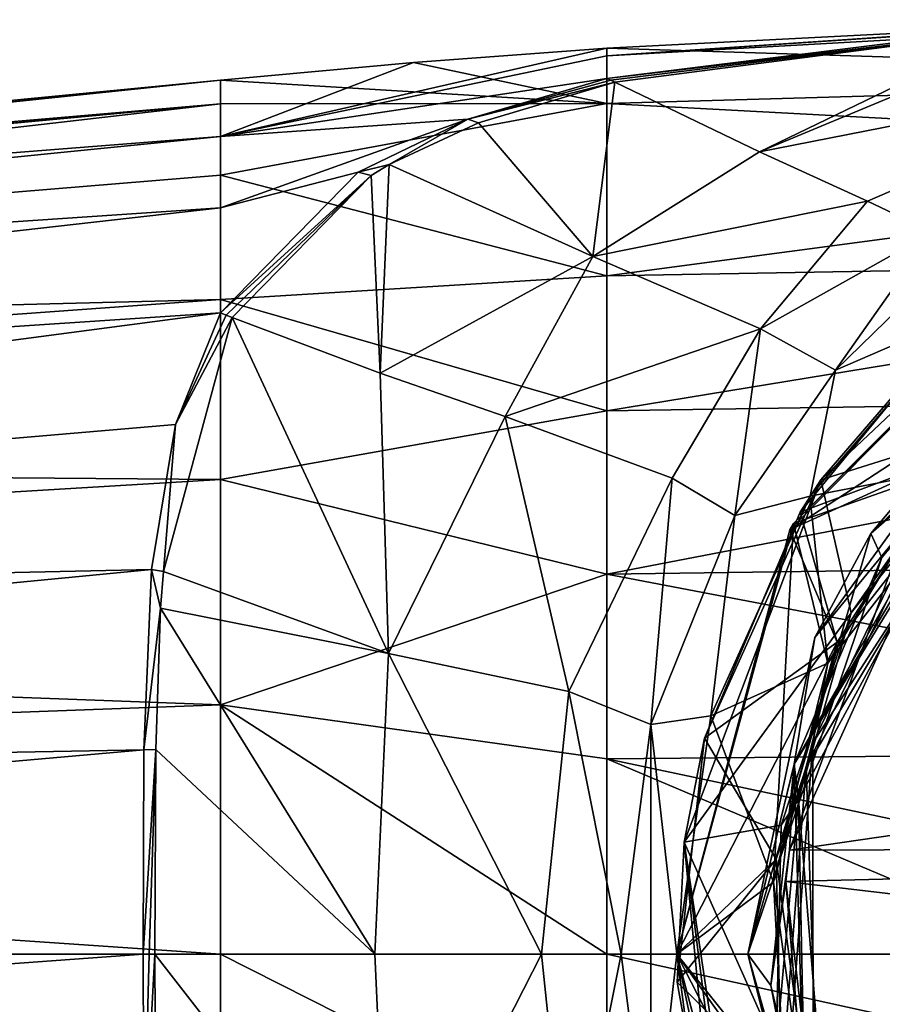
# Model space of a CAD drawing. Units: millimetres. Extents: x -96 to 96, y -97 to 10.
# Drawn here: x -23 to -10, y -35 to -20 of the extents above; entities that cross this region are included whole.
import ezdxf

# ---------------------------------------------------------------- set-up
doc = ezdxf.new("R2010")
doc.units = ezdxf.units.MM
doc.header["$LTSCALE"] = 78.222222
for name, color, linetype in [('178', 7, 'CONTINUOUS'), ('179', 7, 'CONTINUOUS'), ('180', 7, 'CONTINUOUS'), ('181', 7, 'CONTINUOUS'), ('216', 7, 'CONTINUOUS'), ('217', 7, 'CONTINUOUS'), ('218', 7, 'CONTINUOUS'), ('219', 7, 'CONTINUOUS'), ('220', 7, 'CONTINUOUS'), ('221', 7, 'CONTINUOUS'), ('226', 7, 'CONTINUOUS'), ('229', 7, 'CONTINUOUS'), ('230', 7, 'CONTINUOUS'), ('231', 7, 'CONTINUOUS'), ('237', 7, 'CONTINUOUS'), ('238', 7, 'CONTINUOUS'), ('239', 7, 'CONTINUOUS'), ('240', 7, 'CONTINUOUS'), ('241', 7, 'CONTINUOUS'), ('242', 7, 'CONTINUOUS'), ('243', 7, 'CONTINUOUS'), ('246', 7, 'CONTINUOUS'), ('257', 7, 'CONTINUOUS'), ('258', 7, 'CONTINUOUS'), ('259', 7, 'CONTINUOUS'), ('269', 7, 'CONTINUOUS'), ('270', 7, 'CONTINUOUS'), ('271', 7, 'CONTINUOUS'), ('273', 7, 'CONTINUOUS'), ('274', 7, 'CONTINUOUS'), ('275', 7, 'CONTINUOUS')]:
    doc.layers.add(name, color=color, linetype=linetype)

msp = doc.modelspace()

# ---------------------------------------------------------------- linework, layer by layer
at = {"layer": '178', "color": 1, "linetype": 'Continuous'}
for points in [[(-11.456, -32.492, 28.5), (11.069, -29.214, 28.5), (-9.75, -27.781, 28.5), (-11.456, -32.492, 28.5)], [(11.982, -32.412, 28.5), (11.069, -29.214, 28.5), (-11.456, -32.492, 28.5), (11.982, -32.412, 28.5)], [(11.988, -35.741, 28.5), (11.982, -32.412, 28.5), (-11.514, -32.976, 28.5), (11.988, -35.741, 28.5)], [(-11.514, -32.976, 28.5), (11.982, -32.412, 28.5), (-11.456, -32.492, 28.5), (-11.514, -32.976, 28.5)], [(-10.908, -38.138, 28.5), (11.988, -35.741, 28.5), (-11.514, -32.976, 28.5), (-10.908, -38.138, 28.5)]]:
    msp.add_3dface(points, dxfattribs=at)
at = {"layer": '179', "color": 1, "linetype": 'Continuous'}
for points in [[(-11.397, -27.441, 21.783), (-6.653, -22.699, 21.992), (-6.543, -22.636, 21.571), (-11.397, -27.441, 21.783)], [(-11.452, -27.535, 22.203), (-6.653, -22.699, 21.992), (-11.397, -27.441, 21.783), (-11.452, -27.535, 22.203)], [(-6.688, -22.72, 24.533), (-8.881, -24.334, 24.2), (-10.974, -26.765, 24.715), (-6.688, -22.72, 24.533)], [(-8.719, -24.189, 19.53), (-8.72, -24.191, 18.5), (-11.14, -27.019, 19.644), (-8.719, -24.189, 19.53)], [(-8.72, -24.191, 18.5), (-11.139, -27.018, 18.5), (-11.14, -27.019, 19.644), (-8.72, -24.191, 18.5)], [(-8.881, -24.334, 24.2), (-11.293, -27.265, 24.317), (-10.974, -26.765, 24.715), (-8.881, -24.334, 24.2)], [(-10.974, -26.765, 24.715), (-12.771, -30.762, 24.433), (-13.086, -32.367, 24.9), (-10.974, -26.765, 24.715)], [(-11.293, -27.265, 24.317), (-12.771, -30.762, 24.433), (-10.974, -26.765, 24.715), (-11.293, -27.265, 24.317)], [(-11.139, -27.018, 18.5), (-12.674, -30.414, 18.5), (-12.675, -30.413, 19.759), (-11.139, -27.018, 18.5)], [(-11.14, -27.019, 19.644), (-11.139, -27.018, 18.5), (-12.675, -30.413, 19.759), (-11.14, -27.019, 19.644)], [(-13.2, -34.1, 21.997), (-11.452, -27.535, 22.203), (-11.397, -27.441, 21.783), (-13.2, -34.1, 21.997)], [(-13.2, -34.1, 22.413), (-11.452, -27.535, 22.203), (-13.2, -34.1, 21.997), (-13.2, -34.1, 22.413)], [(-12.674, -30.414, 18.5), (-13.2, -34.1, 18.5), (-12.675, -30.413, 19.759), (-12.674, -30.414, 18.5)], [(-12.675, -30.413, 19.759), (-13.2, -34.1, 18.5), (-13.2, -34.1, 19.873), (-12.675, -30.413, 19.759)], [(-12.771, -30.762, 24.433), (-13.193, -34.535, 24.55), (-13.086, -32.367, 24.9), (-12.771, -30.762, 24.433)], [(-13.193, -34.535, 24.55), (-12.524, -38.271, 24.667), (-13.086, -32.367, 24.9), (-13.193, -34.535, 24.55)], [(-13.086, -32.367, 24.9), (-12.524, -38.271, 24.667), (-12.242, -39.038, 24.9), (-13.086, -32.367, 24.9)]]:
    msp.add_3dface(points, dxfattribs=at)
at = {"layer": '180', "color": 1, "linetype": 'Continuous'}
for points in [[(-10.748, -25.067, 18.5), (-8.72, -24.191, 18.5), (-8.782, -23.155, 18.5), (-10.748, -25.067, 18.5)], [(-11.139, -27.018, 18.5), (-8.72, -24.191, 18.5), (-10.748, -25.067, 18.5), (-11.139, -27.018, 18.5)], [(-12.305, -27.316, 18.5), (-11.139, -27.018, 18.5), (-10.748, -25.067, 18.5), (-12.305, -27.316, 18.5)], [(-12.674, -30.414, 18.5), (-11.139, -27.018, 18.5), (-12.305, -27.316, 18.5), (-12.674, -30.414, 18.5)], [(-13.603, -30.547, 18.5), (-12.674, -30.414, 18.5), (-12.305, -27.316, 18.5), (-13.603, -30.547, 18.5)], [(-13.2, -34.1, 18.5), (-12.674, -30.414, 18.5), (-13.603, -30.547, 18.5), (-13.2, -34.1, 18.5)], [(-14.06, -34.1, 18.5), (-13.603, -37.653, 18.5), (-13.603, -30.547, 18.5), (-14.06, -34.1, 18.5)], [(-13.603, -37.653, 18.5), (-13.2, -34.1, 18.5), (-13.603, -30.547, 18.5), (-13.603, -37.653, 18.5)], [(-12.305, -40.884, 18.5), (-13.2, -34.1, 18.5), (-13.603, -37.653, 18.5), (-12.305, -40.884, 18.5)], [(-13.2, -34.1, 18.5), (-12.305, -40.884, 18.5), (-12.083, -39.414, 18.5), (-13.2, -34.1, 18.5)]]:
    msp.add_3dface(points, dxfattribs=at)
at = {"layer": '181', "color": 1, "linetype": 'Continuous'}
for points in [[(-13.2, -34.1, 22.413), (-13.2, -34.1, 21.997), (-11.436, -40.693, 22.208), (-13.2, -34.1, 22.413)], [(-11.446, -40.675, 22.624), (-13.2, -34.1, 22.413), (-11.436, -40.693, 22.208), (-11.446, -40.675, 22.624)], [(-13.2, -34.1, 19.873), (-13.2, -34.1, 18.5), (-12.083, -39.414, 18.5), (-13.2, -34.1, 19.873)], [(-13.2, -34.1, 19.873), (-12.083, -39.414, 18.5), (-11.436, -40.693, 20.085), (-13.2, -34.1, 19.873)]]:
    msp.add_3dface(points, dxfattribs=at)
at = {"layer": '216', "color": 253, "linetype": 'Continuous', "true_color": 0xababab}
for points in [[(-20.26, -34.1, -11.606), (-20.26, -37.956, -11.124), (-57.275, -34.1, -9.083), (-20.26, -34.1, -11.606)], [(-57.275, -34.1, -9.083), (-20.26, -37.956, -11.124), (-57.094, -36.693, -8.781), (-57.275, -34.1, -9.083)]]:
    msp.add_3dface(points, dxfattribs=at)
at = {"layer": '217', "color": 253, "linetype": 'Continuous', "true_color": 0xababab}
for points in [[(-20.26, -37.956, -11.124), (-20.26, -34.1, -11.606), (-14.28, -37.121, -11.731), (-20.26, -37.956, -11.124)], [(-14.28, -37.121, -11.731), (-20.26, -34.1, -11.606), (-14.28, -34.1, -12.014), (-14.28, -37.121, -11.731)]]:
    msp.add_3dface(points, dxfattribs=at)
at = {"layer": '218', "color": 253, "linetype": 'Continuous', "true_color": 0xababab}
for points in [[(0, -37.248, -12.202), (-14.28, -37.121, -11.731), (-14.28, -34.1, -12.014), (0, -37.248, -12.202)], [(0, -37.248, -12.202), (-14.28, -34.1, -12.014), (-7.144, -34.1, -12.378), (0, -37.248, -12.202)]]:
    msp.add_3dface(points, dxfattribs=at)
at = {"layer": '219', "color": 253, "linetype": 'Continuous', "true_color": 0xababab}
for points in [[(-53.229, -23.775), (-20.26, -20.58), (-20.26, -20.95, -2.699), (-53.229, -23.775)], [(-53.943, -24.833, -3.989), (-53.421, -24.052, -2.079), (-20.26, -20.95, -2.699), (-53.943, -24.833, -3.989)], [(-20.26, -22.049, -5.264), (-53.943, -24.833, -3.989), (-20.26, -20.95, -2.699), (-20.26, -22.049, -5.264)], [(-53.421, -24.052, -2.079), (-53.401, -24.021, -1.964), (-20.26, -20.95, -2.699), (-53.421, -24.052, -2.079)], [(-53.401, -24.021, -1.964), (-53.229, -23.775), (-20.26, -20.95, -2.699), (-53.401, -24.021, -1.964)], [(-20.26, -23.977, -7.696), (-53.943, -24.833, -3.989), (-20.26, -22.049, -5.264), (-20.26, -23.977, -7.696)], [(-54.939, -26.479, -6.113), (-53.943, -24.833, -3.989), (-20.26, -23.977, -7.696), (-54.939, -26.479, -6.113)], [(-20.26, -26.76, -9.749), (-54.939, -26.479, -6.113), (-20.26, -23.977, -7.696), (-20.26, -26.76, -9.749)], [(-56.13, -28.912, -7.846), (-54.939, -26.479, -6.113), (-20.26, -26.76, -9.749), (-56.13, -28.912, -7.846)], [(-20.26, -30.244, -11.124), (-56.13, -28.912, -7.846), (-20.26, -26.76, -9.749), (-20.26, -30.244, -11.124)], [(-56.989, -31.597, -8.811), (-56.13, -28.912, -7.846), (-20.26, -30.244, -11.124), (-56.989, -31.597, -8.811)], [(-20.26, -34.1, -11.606), (-56.989, -31.597, -8.811), (-20.26, -30.244, -11.124), (-20.26, -34.1, -11.606)], [(-20.26, -34.1, -11.606), (-57.275, -34.1, -9.083), (-56.989, -31.597, -8.811), (-20.26, -34.1, -11.606)]]:
    msp.add_3dface(points, dxfattribs=at)
at = {"layer": '220', "color": 253, "linetype": 'Continuous', "true_color": 0xababab}
for points in [[(-17.272, -20.311), (-14.28, -20.086), (-14.28, -20.942, -4.132), (-17.272, -20.311)], [(-20.26, -20.58), (-17.272, -20.311), (-14.28, -20.942, -4.132), (-20.26, -20.58)], [(-20.26, -20.95, -2.699), (-20.26, -20.58), (-14.28, -20.942, -4.132), (-20.26, -20.95, -2.699)], [(-20.26, -22.049, -5.264), (-20.26, -20.95, -2.699), (-14.28, -20.942, -4.132), (-20.26, -22.049, -5.264)], [(-14.28, -23.607, -7.966), (-20.26, -22.049, -5.264), (-14.28, -20.942, -4.132), (-14.28, -23.607, -7.966)], [(-20.26, -23.977, -7.696), (-20.26, -22.049, -5.264), (-14.28, -23.607, -7.966), (-20.26, -23.977, -7.696)], [(-14.28, -25.695, -9.615), (-20.26, -23.977, -7.696), (-14.28, -23.607, -7.966), (-14.28, -25.695, -9.615)], [(-20.26, -26.76, -9.749), (-20.26, -23.977, -7.696), (-14.28, -25.695, -9.615), (-20.26, -26.76, -9.749)], [(-14.28, -28.221, -10.906), (-20.26, -26.76, -9.749), (-14.28, -25.695, -9.615), (-14.28, -28.221, -10.906)], [(-20.26, -30.244, -11.124), (-20.26, -26.76, -9.749), (-14.28, -28.221, -10.906), (-20.26, -30.244, -11.124)], [(-14.28, -31.079, -11.731), (-20.26, -30.244, -11.124), (-14.28, -28.221, -10.906), (-14.28, -31.079, -11.731)], [(-14.28, -34.1, -12.014), (-20.26, -34.1, -11.606), (-20.26, -30.244, -11.124), (-14.28, -34.1, -12.014)], [(-14.28, -34.1, -12.014), (-20.26, -30.244, -11.124), (-14.28, -31.079, -11.731), (-14.28, -34.1, -12.014)]]:
    msp.add_3dface(points, dxfattribs=at)
at = {"layer": '221', "color": 253, "linetype": 'Continuous', "true_color": 0xababab}
for points in [[(0, -20.535, -4.415), (-14.28, -20.086), (-7.144, -19.722), (0, -20.535, -4.415)], [(-14.28, -20.086), (0, -20.535, -4.415), (-14.28, -20.942, -4.132), (-14.28, -20.086)], [(0, -20.535, -4.415), (0, -21.705, -6.491), (-14.28, -20.942, -4.132), (0, -20.535, -4.415)], [(0, -21.705, -6.491), (-14.28, -23.607, -7.966), (-14.28, -20.942, -4.132), (0, -21.705, -6.491)], [(0, -21.705, -6.491), (0, -23.354, -8.394), (-14.28, -23.607, -7.966), (0, -21.705, -6.491)], [(0, -23.354, -8.394), (0, -25.473, -10.049), (-14.28, -25.695, -9.615), (0, -23.354, -8.394)], [(0, -23.354, -8.394), (-14.28, -25.695, -9.615), (-14.28, -23.607, -7.966), (0, -23.354, -8.394)], [(0, -25.473, -10.049), (0, -28.028, -11.352), (-14.28, -28.221, -10.906), (0, -25.473, -10.049)], [(0, -25.473, -10.049), (-14.28, -28.221, -10.906), (-14.28, -25.695, -9.615), (0, -25.473, -10.049)], [(0, -28.028, -11.352), (0, -30.952, -12.202), (-14.28, -28.221, -10.906), (0, -28.028, -11.352)], [(0, -30.952, -12.202), (-14.28, -31.079, -11.731), (-14.28, -28.221, -10.906), (0, -30.952, -12.202)], [(0, -30.952, -12.202), (0, -34.1, -12.5), (-14.28, -31.079, -11.731), (0, -30.952, -12.202)], [(0, -34.1, -12.5), (-7.144, -34.1, -12.378), (-14.28, -31.079, -11.731), (0, -34.1, -12.5)], [(-7.144, -34.1, -12.378), (-14.28, -34.1, -12.014), (-14.28, -31.079, -11.731), (-7.144, -34.1, -12.378)]]:
    msp.add_3dface(points, dxfattribs=at)
at = {"layer": '226', "color": 253, "linetype": 'Continuous', "true_color": 0xababab}
for points in [[(-57.094, -36.693, 8.781), (-21.452, -34.1, 11.525), (-57.275, -34.1, 9.083), (-57.094, -36.693, 8.781)], [(-21.442, -37.259, 11.201), (-21.452, -34.1, 11.525), (-57.094, -36.693, 8.781), (-21.442, -37.259, 11.201)]]:
    msp.add_3dface(points, dxfattribs=at)
at = {"layer": '229', "color": 253, "linetype": 'Continuous', "true_color": 0xababab}
for points in [[(-53.422, -24.052, 2.08), (-20.26, -20.58), (-53.401, -24.021, 1.964), (-53.422, -24.052, 2.08)], [(-20.26, -20.58), (-53.422, -24.052, 2.08), (-20.26, -21.453, 4.103), (-20.26, -20.58)], [(-20.26, -20.58), (-53.229, -23.775), (-53.401, -24.021, 1.964), (-20.26, -20.58)], [(-53.422, -24.052, 2.08), (-53.943, -24.833, 3.989), (-20.26, -21.453, 4.103), (-53.422, -24.052, 2.08)], [(-20.26, -21.453, 4.103), (-53.943, -24.833, 3.989), (-20.26, -22.558, 6.049), (-20.26, -21.453, 4.103)], [(-53.943, -24.833, 3.989), (-54.939, -26.479, 6.113), (-20.26, -22.558, 6.049), (-53.943, -24.833, 3.989)], [(-20.26, -22.558, 6.049), (-54.939, -26.479, 6.113), (-20.26, -24.181, 7.889), (-20.26, -22.558, 6.049)], [(-54.939, -26.479, 6.113), (-56.13, -28.912, 7.846), (-20.26, -24.181, 7.889), (-54.939, -26.479, 6.113)], [(-20.26, -24.181, 7.889), (-56.13, -28.912, 7.846), (-20.954, -25.909, 9.171), (-20.26, -24.181, 7.889)], [(-20.954, -25.909, 9.171), (-56.13, -28.912, 7.846), (-21.325, -28.15, 10.338), (-20.954, -25.909, 9.171)], [(-56.13, -28.912, 7.846), (-56.989, -31.597, 8.811), (-21.325, -28.15, 10.338), (-56.13, -28.912, 7.846)], [(-21.325, -28.15, 10.338), (-56.989, -31.597, 8.811), (-21.442, -30.941, 11.201), (-21.325, -28.15, 10.338)], [(-57.275, -34.1, 9.083), (-21.452, -34.1, 11.525), (-21.442, -30.941, 11.201), (-57.275, -34.1, 9.083)], [(-56.989, -31.597, 8.811), (-57.275, -34.1, 9.083), (-21.442, -30.941, 11.201), (-56.989, -31.597, 8.811)]]:
    msp.add_3dface(points, dxfattribs=at)
at = {"layer": '230', "color": 253, "linetype": 'Continuous', "true_color": 0xababab}
for points in [[(-14.28, -20.086), (-17.272, -20.311), (-20.26, -21.453, 4.103), (-14.28, -20.086)], [(-14.28, -20.086), (-20.26, -21.453, 4.103), (-14.28, -20.203, 1.567), (-14.28, -20.086)], [(-14.28, -20.203, 1.567), (-20.26, -21.453, 4.103), (-14.28, -20.555, 3.079), (-14.28, -20.203, 1.567)], [(-17.272, -20.311), (-20.26, -20.58), (-20.26, -21.453, 4.103), (-17.272, -20.311)], [(-14.28, -20.555, 3.079), (-20.26, -21.453, 4.103), (-16.435, -21.183, 4.294), (-14.28, -20.555, 3.079)], [(-20.26, -21.453, 4.103), (-20.26, -22.558, 6.049), (-16.435, -21.183, 4.294), (-20.26, -21.453, 4.103)], [(-16.435, -21.183, 4.294), (-20.26, -22.558, 6.049), (-18.127, -22.004, 5.543), (-16.435, -21.183, 4.294)], [(-20.26, -22.558, 6.049), (-20.26, -24.181, 7.889), (-18.127, -22.004, 5.543), (-20.26, -22.558, 6.049)]]:
    msp.add_3dface(points, dxfattribs=at)
at = {"layer": '231', "color": 253, "linetype": 'Continuous', "true_color": 0xababab}
for points in [[(-7.144, -19.722), (-14.28, -20.203, 1.567), (-4.37, -19.647, 0.264), (-7.144, -19.722)], [(-4.37, -19.647, 0.264), (-14.28, -20.203, 1.567), (-8.192, -19.8, 0.944), (-4.37, -19.647, 0.264)], [(-7.144, -19.722), (-14.28, -20.086), (-14.28, -20.203, 1.567), (-7.144, -19.722)], [(-14.28, -20.203, 1.567), (-14.28, -20.555, 3.079), (-8.192, -19.8, 0.944), (-14.28, -20.203, 1.567)]]:
    msp.add_3dface(points, dxfattribs=at)
at = {"layer": '237', "color": 253, "linetype": 'Continuous', "true_color": 0xababab}
for points in [[(-21.14, -28.184, 10.371), (-17.659, -29.452, 12.002), (-20.079, -24.251, 7.98), (-21.14, -28.184, 10.371)], [(-20.079, -24.251, 7.98), (-17.659, -29.452, 12.002), (-17.79, -25.114, 9.335), (-20.079, -24.251, 7.98)], [(-17.79, -25.114, 9.335), (-17.659, -29.452, 12.002), (-15.854, -25.786, 10.975), (-17.79, -25.114, 9.335)], [(-17.659, -29.452, 12.002), (-14.872, -30.039, 14.836), (-15.854, -25.786, 10.975), (-17.659, -29.452, 12.002)], [(-15.854, -25.786, 10.975), (-14.872, -30.039, 14.836), (-13.274, -26.736, 14.665), (-15.854, -25.786, 10.975)], [(-14.872, -30.039, 14.836), (-13.603, -30.547, 18.5), (-13.274, -26.736, 14.665), (-14.872, -30.039, 14.836)], [(-13.603, -30.547, 18.5), (-12.305, -27.316, 18.5), (-13.274, -26.736, 14.665), (-13.603, -30.547, 18.5)], [(-21.184, -28.749, 10.592), (-17.659, -29.452, 12.002), (-21.14, -28.184, 10.371), (-21.184, -28.749, 10.592)], [(-17.872, -34.1, 12.652), (-21.184, -28.749, 10.592), (-21.26, -30.937, 11.216), (-17.872, -34.1, 12.652)], [(-17.659, -29.452, 12.002), (-21.184, -28.749, 10.592), (-17.872, -34.1, 12.652), (-17.659, -29.452, 12.002)], [(-15.294, -34.1, 15.139), (-17.659, -29.452, 12.002), (-17.872, -34.1, 12.652), (-15.294, -34.1, 15.139)], [(-14.872, -30.039, 14.836), (-17.659, -29.452, 12.002), (-15.294, -34.1, 15.139), (-14.872, -30.039, 14.836)], [(-14.06, -34.1, 18.5), (-14.872, -30.039, 14.836), (-15.294, -34.1, 15.139), (-14.06, -34.1, 18.5)], [(-14.06, -34.1, 18.5), (-13.603, -30.547, 18.5), (-14.872, -30.039, 14.836), (-14.06, -34.1, 18.5)], [(-21.272, -34.1, 11.539), (-17.872, -34.1, 12.652), (-21.26, -30.937, 11.216), (-21.272, -34.1, 11.539)]]:
    msp.add_3dface(points, dxfattribs=at)
at = {"layer": '238', "color": 253, "linetype": 'Continuous', "true_color": 0xababab}
for points in [[(-16.269, -21.242, 4.464), (-14.498, -23.307, 8.897), (-14.159, -20.612, 3.295), (-16.269, -21.242, 4.464)], [(-14.159, -20.612, 3.295), (-14.498, -23.307, 8.897), (-11.923, -21.69, 7.355), (-14.159, -20.612, 3.295)], [(-17.65, -21.888, 5.438), (-14.498, -23.307, 8.897), (-16.269, -21.242, 4.464), (-17.65, -21.888, 5.438)], [(-11.923, -21.69, 7.355), (-14.498, -23.307, 8.897), (-10.253, -22.453, 11.265), (-11.923, -21.69, 7.355)], [(-17.79, -25.114, 9.335), (-17.65, -21.888, 5.438), (-17.93, -22.055, 5.664), (-17.79, -25.114, 9.335)], [(-17.79, -25.114, 9.335), (-14.498, -23.307, 8.897), (-17.65, -21.888, 5.438), (-17.79, -25.114, 9.335)], [(-20.079, -24.251, 7.98), (-17.79, -25.114, 9.335), (-17.93, -22.055, 5.664), (-20.079, -24.251, 7.98)], [(-14.498, -23.307, 8.897), (-11.906, -24.428, 13.371), (-10.253, -22.453, 11.265), (-14.498, -23.307, 8.897)], [(-10.253, -22.453, 11.265), (-11.906, -24.428, 13.371), (-9.24, -22.931, 14.953), (-10.253, -22.453, 11.265)], [(-11.906, -24.428, 13.371), (-10.748, -25.067, 18.5), (-9.24, -22.931, 14.953), (-11.906, -24.428, 13.371)], [(-10.748, -25.067, 18.5), (-8.782, -23.155, 18.5), (-9.24, -22.931, 14.953), (-10.748, -25.067, 18.5)], [(-17.79, -25.114, 9.335), (-15.854, -25.786, 10.975), (-14.498, -23.307, 8.897), (-17.79, -25.114, 9.335)], [(-15.854, -25.786, 10.975), (-11.906, -24.428, 13.371), (-14.498, -23.307, 8.897), (-15.854, -25.786, 10.975)], [(-15.854, -25.786, 10.975), (-13.274, -26.736, 14.665), (-11.906, -24.428, 13.371), (-15.854, -25.786, 10.975)], [(-13.274, -26.736, 14.665), (-12.305, -27.316, 18.5), (-11.906, -24.428, 13.371), (-13.274, -26.736, 14.665)], [(-12.305, -27.316, 18.5), (-10.748, -25.067, 18.5), (-11.906, -24.428, 13.371), (-12.305, -27.316, 18.5)]]:
    msp.add_3dface(points, dxfattribs=at)
at = {"layer": '239', "color": 253, "linetype": 'Continuous', "true_color": 0xababab}
for points in [[(-11.923, -21.69, 7.355), (-5.641, -20.459, 9.459), (-7.311, -19.775, 1.039), (-11.923, -21.69, 7.355)], [(-11.923, -21.69, 7.355), (-7.311, -19.775, 1.039), (-8.043, -19.818, 1.198), (-11.923, -21.69, 7.355)], [(-14.159, -20.612, 3.295), (-11.923, -21.69, 7.355), (-8.043, -19.818, 1.198), (-14.159, -20.612, 3.295)], [(-11.923, -21.69, 7.355), (-10.253, -22.453, 11.265), (-5.641, -20.459, 9.459), (-11.923, -21.69, 7.355)], [(-10.253, -22.453, 11.265), (-9.24, -22.931, 14.953), (-5.641, -20.459, 9.459), (-10.253, -22.453, 11.265)]]:
    msp.add_3dface(points, dxfattribs=at)
at = {"layer": '240', "color": 253, "linetype": 'Continuous', "true_color": 0xababab}
for points in [[(-20.26, -24.181, 7.889), (-20.954, -25.909, 9.171), (-20.17, -24.216, 7.934), (-20.26, -24.181, 7.889)], [(-20.954, -25.909, 9.171), (-20.079, -24.251, 7.98), (-20.17, -24.216, 7.934), (-20.954, -25.909, 9.171)], [(-20.954, -25.909, 9.171), (-21.14, -28.184, 10.371), (-20.079, -24.251, 7.98), (-20.954, -25.909, 9.171)], [(-20.954, -25.909, 9.171), (-21.325, -28.15, 10.338), (-21.14, -28.184, 10.371), (-20.954, -25.909, 9.171)], [(-21.325, -28.15, 10.338), (-21.442, -30.941, 11.201), (-21.184, -28.749, 10.592), (-21.325, -28.15, 10.338)], [(-21.325, -28.15, 10.338), (-21.184, -28.749, 10.592), (-21.14, -28.184, 10.371), (-21.325, -28.15, 10.338)], [(-21.184, -28.749, 10.592), (-21.442, -30.941, 11.201), (-21.26, -30.937, 11.216), (-21.184, -28.749, 10.592)], [(-21.442, -30.941, 11.201), (-21.452, -34.1, 11.525), (-21.26, -30.937, 11.216), (-21.442, -30.941, 11.201)], [(-21.26, -30.937, 11.216), (-21.452, -34.1, 11.525), (-21.362, -34.1, 11.532), (-21.26, -30.937, 11.216)], [(-21.272, -34.1, 11.539), (-21.26, -30.937, 11.216), (-21.362, -34.1, 11.532), (-21.272, -34.1, 11.539)]]:
    msp.add_3dface(points, dxfattribs=at)
at = {"layer": '241', "color": 253, "linetype": 'Continuous', "true_color": 0xababab}
for points in [[(-14.28, -20.555, 3.079), (-16.435, -21.183, 4.294), (-14.219, -20.583, 3.189), (-14.28, -20.555, 3.079)], [(-16.435, -21.183, 4.294), (-14.159, -20.612, 3.295), (-14.219, -20.583, 3.189), (-16.435, -21.183, 4.294)], [(-16.435, -21.183, 4.294), (-16.269, -21.242, 4.464), (-14.159, -20.612, 3.295), (-16.435, -21.183, 4.294)], [(-16.435, -21.183, 4.294), (-18.127, -22.004, 5.543), (-17.65, -21.888, 5.438), (-16.435, -21.183, 4.294)], [(-16.435, -21.183, 4.294), (-17.65, -21.888, 5.438), (-16.269, -21.242, 4.464), (-16.435, -21.183, 4.294)], [(-17.65, -21.888, 5.438), (-18.127, -22.004, 5.543), (-17.93, -22.055, 5.664), (-17.65, -21.888, 5.438)], [(-18.127, -22.004, 5.543), (-20.26, -24.181, 7.889), (-17.93, -22.055, 5.664), (-18.127, -22.004, 5.543)], [(-17.93, -22.055, 5.664), (-20.26, -24.181, 7.889), (-20.17, -24.216, 7.934), (-17.93, -22.055, 5.664)], [(-20.079, -24.251, 7.98), (-17.93, -22.055, 5.664), (-20.17, -24.216, 7.934), (-20.079, -24.251, 7.98)]]:
    msp.add_3dface(points, dxfattribs=at)
at = {"layer": '242', "color": 253, "linetype": 'Continuous', "true_color": 0xababab}
for points in [[(-8.192, -19.8, 0.944), (-14.28, -20.555, 3.079), (-8.043, -19.818, 1.198), (-8.192, -19.8, 0.944)], [(-8.043, -19.818, 1.198), (-14.28, -20.555, 3.079), (-14.219, -20.583, 3.189), (-8.043, -19.818, 1.198)], [(-14.159, -20.612, 3.295), (-8.043, -19.818, 1.198), (-14.219, -20.583, 3.189), (-14.159, -20.612, 3.295)]]:
    msp.add_3dface(points, dxfattribs=at)
at = {"layer": '243', "color": 253, "linetype": 'Continuous', "true_color": 0xababab}
for points in [[(-17.872, -34.1, 12.652), (-21.272, -34.1, 11.539), (-17.659, -38.748, 12.002), (-17.872, -34.1, 12.652)], [(-17.659, -38.748, 12.002), (-21.272, -34.1, 11.539), (-21.26, -37.263, 11.216), (-17.659, -38.748, 12.002)], [(-15.294, -34.1, 15.139), (-17.872, -34.1, 12.652), (-17.659, -38.748, 12.002), (-15.294, -34.1, 15.139)], [(-14.872, -38.161, 14.836), (-15.294, -34.1, 15.139), (-17.659, -38.748, 12.002), (-14.872, -38.161, 14.836)], [(-14.06, -34.1, 18.5), (-15.294, -34.1, 15.139), (-14.872, -38.161, 14.836), (-14.06, -34.1, 18.5)], [(-13.603, -37.653, 18.5), (-14.06, -34.1, 18.5), (-14.872, -38.161, 14.836), (-13.603, -37.653, 18.5)]]:
    msp.add_3dface(points, dxfattribs=at)
at = {"layer": '246', "color": 253, "linetype": 'Continuous', "true_color": 0xababab}
for points in [[(-21.452, -34.1, 11.525), (-21.442, -37.259, 11.201), (-21.362, -34.1, 11.532), (-21.452, -34.1, 11.525)], [(-21.442, -37.259, 11.201), (-21.272, -34.1, 11.539), (-21.362, -34.1, 11.532), (-21.442, -37.259, 11.201)], [(-21.272, -34.1, 11.539), (-21.442, -37.259, 11.201), (-21.26, -37.263, 11.216), (-21.272, -34.1, 11.539)]]:
    msp.add_3dface(points, dxfattribs=at)
at = {"layer": '257', "color": 1, "linetype": 'Continuous'}
for points in [[(-10.201, -27.592, 27.836), (-5.099, -23.127, 27.607), (-8.128, -25.137, 26.167), (-10.201, -27.592, 27.836)], [(-11.064, -29.201, 26.336), (-10.201, -27.592, 27.836), (-8.128, -25.137, 26.167), (-11.064, -29.201, 26.336)], [(-12.1, -34.1, 28.066), (-10.201, -27.592, 27.836), (-12.1, -34.1, 26.504), (-12.1, -34.1, 28.066)], [(-12.1, -34.1, 26.504), (-10.201, -27.592, 27.836), (-11.064, -29.201, 26.336), (-12.1, -34.1, 26.504)]]:
    msp.add_3dface(points, dxfattribs=at)
at = {"layer": '258', "color": 1, "linetype": 'Continuous'}
msp.add_3dface([(-13.086, -32.367, 24.9), (-12.242, -39.038, 24.9), (-12.263, -37.893, 25.264), (-13.086, -32.367, 24.9)], dxfattribs=at)
at = {"layer": '259', "color": 1, "linetype": 'Continuous'}
for points in [[(-12.1, -34.1, 28.066), (-12.1, -34.1, 26.504), (-10.324, -40.411, 26.726), (-12.1, -34.1, 28.066)], [(-12.1, -34.1, 28.066), (-10.324, -40.411, 26.726), (-10.401, -40.283, 28.283), (-12.1, -34.1, 28.066)]]:
    msp.add_3dface(points, dxfattribs=at)
at = {"layer": '269', "color": 253, "linetype": 'Continuous', "true_color": 0xababab}
for points in [[(-11.064, -29.201, 26.336), (-8.128, -25.137, 26.167), (-8.059, -25.54, 25.996), (-11.064, -29.201, 26.336)], [(-11.384, -31.164, 26.223), (-11.064, -29.201, 26.336), (-8.059, -25.54, 25.996), (-11.384, -31.164, 26.223)], [(-12.1, -34.1, 26.504), (-11.064, -29.201, 26.336), (-11.384, -31.164, 26.223), (-12.1, -34.1, 26.504)], [(-11.194, -37.695, 26.451), (-12.1, -34.1, 26.504), (-11.384, -31.164, 26.223), (-11.194, -37.695, 26.451)], [(-10.324, -40.411, 26.726), (-12.1, -34.1, 26.504), (-11.194, -37.695, 26.451), (-10.324, -40.411, 26.726)]]:
    msp.add_3dface(points, dxfattribs=at)
at = {"layer": '270', "color": 253, "linetype": 'Continuous', "true_color": 0xababab}
for points in [[(-10.029, -27.965, 28.023), (-8.755, -26.538, 28.267), (-7.81, -25.312, 27.903), (-10.029, -27.965, 28.023)], [(-11.384, -31.164, 26.223), (-8.059, -25.54, 25.996), (-8.175, -25.914, 25.697), (-11.384, -31.164, 26.223)], [(-11.319, -31.709, 25.931), (-11.384, -31.164, 26.223), (-8.175, -25.914, 25.697), (-11.319, -31.709, 25.931)], [(-11.319, -31.709, 25.931), (-8.175, -25.914, 25.697), (-10.505, -28.821, 25.516), (-11.319, -31.709, 25.931)], [(-10.505, -28.821, 25.516), (-8.175, -25.914, 25.697), (-8.514, -25.993, 25.397), (-10.505, -28.821, 25.516)], [(-11.456, -32.492, 28.5), (-9.75, -27.781, 28.5), (-8.755, -26.538, 28.267), (-11.456, -32.492, 28.5)], [(-11.456, -32.492, 28.5), (-8.755, -26.538, 28.267), (-11.38, -31.148, 28.142), (-11.456, -32.492, 28.5)], [(-11.38, -31.148, 28.142), (-8.755, -26.538, 28.267), (-10.029, -27.965, 28.023), (-11.38, -31.148, 28.142)], [(-11.586, -32.106, 25.636), (-11.319, -31.709, 25.931), (-10.505, -28.821, 25.516), (-11.586, -32.106, 25.636)], [(-11.747, -34.587, 28.261), (-11.456, -32.492, 28.5), (-11.38, -31.148, 28.142), (-11.747, -34.587, 28.261)], [(-11.194, -37.695, 26.451), (-11.384, -31.164, 26.223), (-11.319, -31.709, 25.931), (-11.194, -37.695, 26.451)], [(-10.787, -38.28, 26.164), (-11.319, -31.709, 25.931), (-11.665, -35.563, 25.755), (-10.787, -38.28, 26.164)], [(-11.665, -35.563, 25.755), (-11.319, -31.709, 25.931), (-11.586, -32.106, 25.636), (-11.665, -35.563, 25.755)], [(-10.787, -38.28, 26.164), (-11.194, -37.695, 26.451), (-11.319, -31.709, 25.931), (-10.787, -38.28, 26.164)], [(-11.514, -32.976, 28.5), (-11.456, -32.492, 28.5), (-11.747, -34.587, 28.261), (-11.514, -32.976, 28.5)], [(-11.097, -37.984, 28.381), (-11.514, -32.976, 28.5), (-11.747, -34.587, 28.261), (-11.097, -37.984, 28.381)], [(-10.908, -38.138, 28.5), (-11.514, -32.976, 28.5), (-11.097, -37.984, 28.381), (-10.908, -38.138, 28.5)]]:
    msp.add_3dface(points, dxfattribs=at)
at = {"layer": '271', "color": 253, "linetype": 'Continuous', "true_color": 0xababab}
for points in [[(-6.688, -22.72, 24.533), (-10.974, -26.765, 24.715), (-8.514, -25.993, 25.397), (-6.688, -22.72, 24.533)], [(-5.099, -23.127, 27.607), (-10.201, -27.592, 27.836), (-7.81, -25.312, 27.903), (-5.099, -23.127, 27.607)], [(-10.201, -27.592, 27.836), (-10.029, -27.965, 28.023), (-7.81, -25.312, 27.903), (-10.201, -27.592, 27.836)], [(-10.974, -26.765, 24.715), (-10.505, -28.821, 25.516), (-8.514, -25.993, 25.397), (-10.974, -26.765, 24.715)], [(-10.974, -26.765, 24.715), (-13.086, -32.367, 24.9), (-10.505, -28.821, 25.516), (-10.974, -26.765, 24.715)], [(-10.201, -27.592, 27.836), (-12.1, -34.1, 28.066), (-10.029, -27.965, 28.023), (-10.201, -27.592, 27.836)], [(-12.1, -34.1, 28.066), (-11.38, -31.148, 28.142), (-10.029, -27.965, 28.023), (-12.1, -34.1, 28.066)], [(-13.086, -32.367, 24.9), (-11.586, -32.106, 25.636), (-10.505, -28.821, 25.516), (-13.086, -32.367, 24.9)], [(-12.1, -34.1, 28.066), (-11.747, -34.587, 28.261), (-11.38, -31.148, 28.142), (-12.1, -34.1, 28.066)], [(-13.086, -32.367, 24.9), (-11.665, -35.563, 25.755), (-11.586, -32.106, 25.636), (-13.086, -32.367, 24.9)], [(-13.086, -32.367, 24.9), (-12.263, -37.893, 25.264), (-11.665, -35.563, 25.755), (-13.086, -32.367, 24.9)], [(-12.1, -34.1, 28.066), (-10.401, -40.283, 28.283), (-11.747, -34.587, 28.261), (-12.1, -34.1, 28.066)], [(-10.401, -40.283, 28.283), (-11.097, -37.984, 28.381), (-11.747, -34.587, 28.261), (-10.401, -40.283, 28.283)]]:
    msp.add_3dface(points, dxfattribs=at)
at = {"layer": '273', "color": 253, "linetype": 'Continuous', "true_color": 0xababab}
for points in [[(-11.397, -27.441, 21.783), (-6.543, -22.636, 21.571), (-9.065, -26.613, 20.966), (-11.397, -27.441, 21.783)], [(-11.293, -27.265, 24.317), (-8.881, -24.334, 24.2), (-8.834, -26.343, 23.494), (-11.293, -27.265, 24.317)], [(-10.721, -29.276, 23.615), (-11.293, -27.265, 24.317), (-8.834, -26.343, 23.494), (-10.721, -29.276, 23.615)], [(-10.862, -29.602, 21.087), (-11.397, -27.441, 21.783), (-9.065, -26.613, 20.966), (-10.862, -29.602, 21.087)], [(-12.771, -30.762, 24.433), (-11.293, -27.265, 24.317), (-10.721, -29.276, 23.615), (-12.771, -30.762, 24.433)], [(-13.2, -34.1, 21.997), (-11.397, -27.441, 21.783), (-11.704, -32.987, 21.207), (-13.2, -34.1, 21.997)], [(-11.704, -32.987, 21.207), (-11.397, -27.441, 21.783), (-10.862, -29.602, 21.087), (-11.704, -32.987, 21.207)], [(-11.665, -32.634, 23.735), (-12.771, -30.762, 24.433), (-10.721, -29.276, 23.615), (-11.665, -32.634, 23.735)], [(-13.193, -34.535, 24.55), (-12.771, -30.762, 24.433), (-11.665, -32.634, 23.735), (-13.193, -34.535, 24.55)], [(-11.582, -36.12, 23.855), (-13.193, -34.535, 24.55), (-11.665, -32.634, 23.735), (-11.582, -36.12, 23.855)], [(-11.515, -36.47, 21.327), (-13.2, -34.1, 21.997), (-11.704, -32.987, 21.207), (-11.515, -36.47, 21.327)], [(-11.436, -40.693, 22.208), (-13.2, -34.1, 21.997), (-10.314, -39.744, 21.448), (-11.436, -40.693, 22.208)], [(-10.314, -39.744, 21.448), (-13.2, -34.1, 21.997), (-11.515, -36.47, 21.327), (-10.314, -39.744, 21.448)], [(-12.524, -38.271, 24.667), (-13.193, -34.535, 24.55), (-11.582, -36.12, 23.855), (-12.524, -38.271, 24.667)]]:
    msp.add_3dface(points, dxfattribs=at)
at = {"layer": '274', "color": 253, "linetype": 'Continuous', "true_color": 0xababab}
for points in [[(-11.098, -30.834, 20.819), (-9.065, -26.613, 20.966), (-7.543, -25.329, 20.587), (-11.098, -30.834, 20.819)], [(-11.098, -30.834, 20.819), (-7.543, -25.329, 20.587), (-10.862, -29.602, 20.466), (-11.098, -30.834, 20.819)], [(-10.862, -29.602, 20.466), (-7.543, -25.329, 20.587), (-9.065, -26.613, 20.345), (-10.862, -29.602, 20.466)], [(-11.201, -31.208, 23.373), (-8.834, -26.343, 23.494), (-7.833, -25.587, 23.141), (-11.201, -31.208, 23.373)], [(-11.201, -31.208, 23.373), (-7.833, -25.587, 23.141), (-10.721, -29.276, 22.994), (-11.201, -31.208, 23.373)], [(-10.721, -29.276, 22.994), (-7.833, -25.587, 23.141), (-8.834, -26.343, 22.873), (-10.721, -29.276, 22.994)], [(-10.721, -29.276, 23.615), (-8.834, -26.343, 23.494), (-11.201, -31.208, 23.373), (-10.721, -29.276, 23.615)], [(-10.862, -29.602, 21.087), (-9.065, -26.613, 20.966), (-11.098, -30.834, 20.819), (-10.862, -29.602, 21.087)], [(-11.665, -32.634, 23.735), (-10.721, -29.276, 23.615), (-11.201, -31.208, 23.373), (-11.665, -32.634, 23.735)], [(-11.665, -32.634, 23.114), (-11.201, -31.208, 23.373), (-10.721, -29.276, 22.994), (-11.665, -32.634, 23.114)], [(-11.704, -32.987, 21.207), (-10.862, -29.602, 21.087), (-11.098, -30.834, 20.819), (-11.704, -32.987, 21.207)], [(-11.704, -32.987, 20.586), (-11.098, -30.834, 20.819), (-10.862, -29.602, 20.466), (-11.704, -32.987, 20.586)], [(-11.092, -37.386, 21.051), (-11.704, -32.987, 21.207), (-11.098, -30.834, 20.819), (-11.092, -37.386, 21.051)], [(-11.515, -36.47, 20.707), (-11.098, -30.834, 20.819), (-11.704, -32.987, 20.586), (-11.515, -36.47, 20.707)], [(-11.092, -37.386, 21.051), (-11.098, -30.834, 20.819), (-11.515, -36.47, 20.707), (-11.092, -37.386, 21.051)], [(-10.975, -37.756, 23.605), (-11.665, -32.634, 23.735), (-11.201, -31.208, 23.373), (-10.975, -37.756, 23.605)], [(-11.582, -36.12, 23.234), (-11.201, -31.208, 23.373), (-11.665, -32.634, 23.114), (-11.582, -36.12, 23.234)], [(-10.975, -37.756, 23.605), (-11.201, -31.208, 23.373), (-11.582, -36.12, 23.234), (-10.975, -37.756, 23.605)], [(-11.582, -36.12, 23.855), (-11.665, -32.634, 23.735), (-10.975, -37.756, 23.605), (-11.582, -36.12, 23.855)], [(-11.515, -36.47, 21.327), (-11.704, -32.987, 21.207), (-11.092, -37.386, 21.051), (-11.515, -36.47, 21.327)]]:
    msp.add_3dface(points, dxfattribs=at)
at = {"layer": '275', "color": 253, "linetype": 'Continuous', "true_color": 0xababab}
for points in [[(-6.653, -22.699, 21.992), (-11.452, -27.535, 22.203), (-6.17, -24.092, 22.753), (-6.653, -22.699, 21.992)], [(-11.452, -27.535, 22.203), (-8.834, -26.343, 22.873), (-6.17, -24.092, 22.753), (-11.452, -27.535, 22.203)], [(-8.719, -24.189, 19.53), (-11.14, -27.019, 19.644), (-9.065, -26.613, 20.345), (-8.719, -24.189, 19.53)], [(-11.452, -27.535, 22.203), (-10.721, -29.276, 22.994), (-8.834, -26.343, 22.873), (-11.452, -27.535, 22.203)], [(-11.14, -27.019, 19.644), (-10.862, -29.602, 20.466), (-9.065, -26.613, 20.345), (-11.14, -27.019, 19.644)], [(-11.14, -27.019, 19.644), (-12.675, -30.413, 19.759), (-10.862, -29.602, 20.466), (-11.14, -27.019, 19.644)], [(-11.452, -27.535, 22.203), (-13.2, -34.1, 22.413), (-10.721, -29.276, 22.994), (-11.452, -27.535, 22.203)], [(-13.2, -34.1, 22.413), (-11.665, -32.634, 23.114), (-10.721, -29.276, 22.994), (-13.2, -34.1, 22.413)], [(-12.675, -30.413, 19.759), (-11.704, -32.987, 20.586), (-10.862, -29.602, 20.466), (-12.675, -30.413, 19.759)], [(-12.675, -30.413, 19.759), (-13.2, -34.1, 19.873), (-11.704, -32.987, 20.586), (-12.675, -30.413, 19.759)], [(-13.2, -34.1, 22.413), (-11.582, -36.12, 23.234), (-11.665, -32.634, 23.114), (-13.2, -34.1, 22.413)], [(-13.2, -34.1, 19.873), (-11.515, -36.47, 20.707), (-11.704, -32.987, 20.586), (-13.2, -34.1, 19.873)], [(-13.2, -34.1, 22.413), (-11.446, -40.675, 22.624), (-11.582, -36.12, 23.234), (-13.2, -34.1, 22.413)], [(-13.2, -34.1, 19.873), (-11.436, -40.693, 20.085), (-11.515, -36.47, 20.707), (-13.2, -34.1, 19.873)]]:
    msp.add_3dface(points, dxfattribs=at)

doc.saveas('drawing.dxf')
